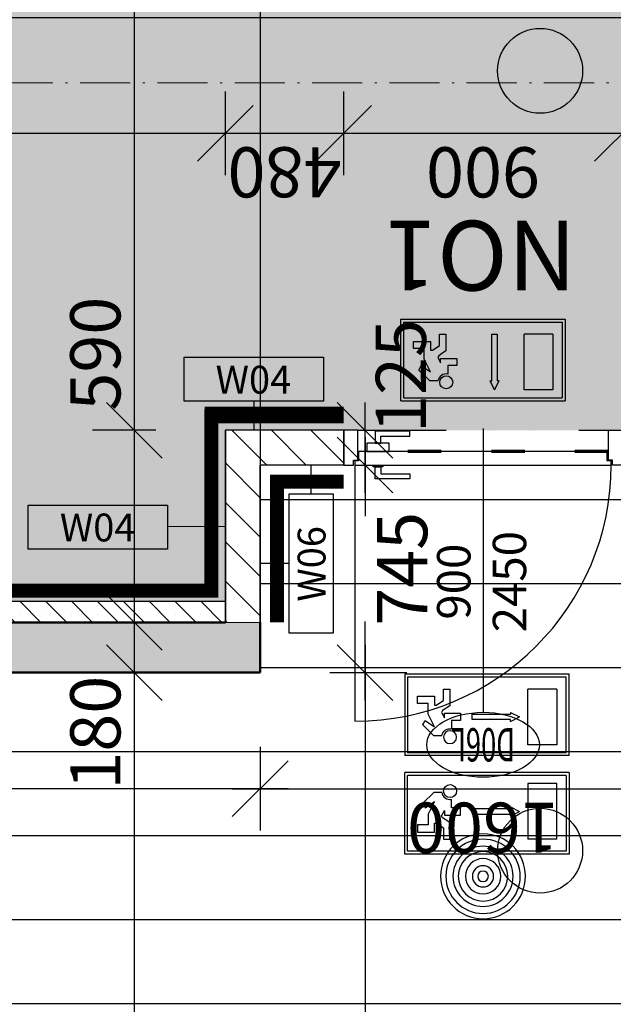
# Model space of a CAD drawing. Units: millimetres. Extents: x -230148 to 21845, y -359783 to -149329.
# Drawn here: x -101155 to -99025, y -236206 to -232671 of the extents above; entities that cross this region are included whole.
import ezdxf
from ezdxf.enums import TextEntityAlignment as Align

# ---------------------------------------------------------------- set-up
doc = ezdxf.new("R2010")
doc.units = ezdxf.units.MM
doc.header["$LTSCALE"] = 5
doc.header["$PDMODE"] = 34
for name, pattern in [('ACAD_ISO03W100', [30, 12, -18]), ('ACAD_ISO10W100', [18.5, 12, -3, 0.5, -3]), ('DIVIDE', [31.75, 12.7, -6.35, 0, -6.35, 0, -6.35])]:
    doc.linetypes.add(name, pattern=pattern)
doc.layers.get('DEFPOINTS').update_dxf_attribs({"lineweight": 5})
for name, color, linetype, lineweight in [('IBA-osy', 254, 'ACAD_ISO10W100', 9), ('IBA_OBKLAD_STENY', 140, 'Continuous', 0), ('IBA_STENY-NENOSNE', 6, 'Continuous', 50), ('IBA_STENY-PRECHOD', 1, 'Continuous', 18)]:
    doc.layers.add(name, color=color, linetype=linetype, lineweight=lineweight)
doc.layers.add('IBA_DVERE_NOVE', color=7, linetype='Continuous', true_color=0xf00000)
for name, color, linetype, lineweight, true_color in [('IBA_HATCH', 7, 'Continuous', 5, 0x4f4f4f), ('IBA_hatch_steny_nove', 7, 'Continuous', 20, 0xe00000), ('IBA_hatch_steny_protipoz_zelene', 7, 'Continuous', 20, 0x139b5c), ('IBA_HATH_steny_nenosne', 7, 'Continuous', 5, 0x878787), ('IBA_PODLAHA_prechod', 7, 'ACAD_ISO03W100', 70, 0xe60000), ('IBA_SOKL_120mm', 100, 'Continuous', 0, 0x00ff3f), ('IBA_STENY-NOVE', 1, 'Continuous', 30, 0xff0000)]:
    doc.layers.add(name, color=color, linetype=linetype, lineweight=lineweight, true_color=true_color)
for name, color, linetype in [('IBA_KOTY DVERE', 1, 'Continuous'), ('IBA_KOTY_100', 1, 'Continuous'), ('IBA_LIGHTS NEW', 142, 'Continuous'), ('IBA_LIGHTS_NEW_panacci', 94, 'Continuous'), ('IBA_OZN_DVERI_50', 1, 'Continuous'), ('IBA_PLOCHY', 6, 'Continuous'), ('IBA_PODHLED_FABION', 60, 'Continuous'), ('IBA_PODHLED_NOVY', 253, 'Continuous'), ('IBA_PODHLED_NOVY_SRAFA', 252, 'Continuous'), ('IBA_POVRCHY_POPIS', 1, 'Continuous'), ('IBA_SPRINKLER_STOJ', 92, 'Continuous'), ('IBA_SPRINKLERY', 252, 'Continuous'), ('IBA_STROPY-NAD', 9, 'DIVIDE')]:
    doc.layers.add(name, color=color, linetype=linetype)
doc.styles.add('ARIAL', font='arial.ttf')
doc.styles.add('IBA1', font='arial.ttf')
doc.styles.add('ROMANS0_50-6', font='romans.shx', dxfattribs={"width": 0.6})
doc.dimstyles.new('KÓTY_100', dxfattribs={"dimscale": 100, "dimtxt": 1.8, "dimasz": 2, "dimexe": 1.5, "dimexo": 2.5, "dimgap": 0.5, "dimtad": 1, "dimdec": 0, "dimrnd": 5, "dimzin": 0, "dimdsep": 46, "dimtxsty": 'ROMANS0_50-6', "dimblk": 'OBLIQUE', "dimcen": 5, "dimdle": 1, "dimclrd": 256, "dimclre": 256, "dimclrt": 2, "dimadec": 0, "dimazin": 0, "dimtfac": 1, "dimtdec": 0, "dimtix": 1, "dimtmove": 2, "dimatfit": 3, "dimldrblk": 'OBLIQUE', "dimfxl": 1.5, "dimfxlon": 1, "dimtolj": 1, "dimtzin": 0, "dimarcsym": 0})
doc.dimstyles.new('KÓTY_20', dxfattribs={"dimscale": 25, "dimtxt": 1.6, "dimasz": 1.5, "dimexe": 1.5, "dimexo": 1.5, "dimgap": 0.5, "dimtad": 1, "dimdec": 0, "dimrnd": 1, "dimzin": 0, "dimdsep": 46, "dimtxsty": 'ROMANS0_50-6', "dimblk": 'OBLIQUE', "dimcen": 5, "dimclrd": 256, "dimclre": 256, "dimclrt": 2, "dimadec": 0, "dimazin": 0, "dimtfac": 1, "dimtdec": 0, "dimtix": 1, "dimtmove": 2, "dimatfit": 3, "dimldrblk": 'OBLIQUE', "dimfxl": 1.5, "dimfxlon": 1, "dimtolj": 1, "dimtzin": 0, "dimarcsym": 0})

# ---------------------------------------------------------------- blocks, each defined once
blk = doc.blocks.new('HEAD2')
blk.add_circle((0, 0), 6)
blk = doc.blocks.new('OZN FASAD')
blk.add_ellipse((-0.2, 194.6), major_axis=(337.4, 0.3), ratio=0.576686, start_param=3.141593, end_param=9.424778)
at = {"color": 2, "ltscale": 500, "style": 'ROMANS0_50-6', "width": 0.6}
blk.add_attdef('OZN', text='', height=200, dxfattribs=at).set_placement((-0.2, 194.6), align=Align.MIDDLE_CENTER)
blk = doc.blocks.new('_OBLIQUE')
at = {"color": 0, "linetype": 'ByBlock'}
blk.add_line((-0.5, -0.5), (0.5, 0.5), dxfattribs=at)
blk = doc.blocks.new('*D188')
at = {"layer": 'DEFPOINTS', "color": 0, "transparency": 16777216}
for p in [(-100292.1, -235014.6), (-98692.1, -235104.6), (-98692.1, -235431.8)]:
    blk.add_point(p, dxfattribs=at)
at = {"layer": 'IBA_KOTY_100', "lineweight": -2, "transparency": 16777216}
for p, q in [((-100292.1, -235281.8), (-100292.1, -235581.8)), ((-98692.1, -235354.6), (-98692.1, -235581.8)), ((-100392.1, -235431.8), (-98592.1, -235431.8))]:
    blk.add_line(p, q, dxfattribs=at)
at = {"layer": 'IBA_KOTY_100', "lineweight": -2, "transparency": 16777216, "xscale": 200, "yscale": 200, "zscale": 200, "rotation": 180}
blk.add_blockref('_OBLIQUE', (-100292.1, -235431.8), dxfattribs=at)
at = {"layer": 'IBA_KOTY_100', "lineweight": -2, "transparency": 16777216, "xscale": 200, "yscale": 200, "zscale": 200}
blk.add_blockref('_OBLIQUE', (-98692.1, -235431.8), dxfattribs=at)
at = {"layer": 'IBA_KOTY_100', "color": 2, "transparency": 16777216, "insert": (-99492.1, -235571.8), "char_height": 180, "attachment_point": 5, "rotation": 180, "style": 'ROMANS0_50-6'}
blk.add_mtext('\\A1;1600', dxfattribs=at)
blk = doc.blocks.new('*D189')
at = {"layer": 'DEFPOINTS', "color": 0, "transparency": 16777216}
for p in [(-103387.1, -235104.6), (-100292.1, -235104.6), (-103387.1, -235431.8)]:
    blk.add_point(p, dxfattribs=at)
at = {"layer": 'IBA_KOTY_100', "lineweight": -2, "transparency": 16777216}
for p, q in [((-103387.1, -235354.6), (-103387.1, -235581.8)), ((-100292.1, -235354.6), (-100292.1, -235581.8)), ((-100192.1, -235431.8), (-103487.1, -235431.8))]:
    blk.add_line(p, q, dxfattribs=at)
at = {"layer": 'IBA_KOTY_100', "lineweight": -2, "transparency": 16777216, "xscale": 200, "yscale": 200, "zscale": 200, "rotation": 180}
blk.add_blockref('_OBLIQUE', (-103387.1, -235431.8), dxfattribs=at)
at = {"layer": 'IBA_KOTY_100', "lineweight": -2, "transparency": 16777216, "xscale": 200, "yscale": 200, "zscale": 200}
blk.add_blockref('_OBLIQUE', (-100292.1, -235431.8), dxfattribs=at)
at = {"layer": 'IBA_KOTY_100', "color": 2, "transparency": 16777216, "insert": (-101839.6, -235571.8), "char_height": 180, "attachment_point": 5, "rotation": 180, "style": 'ROMANS0_50-6'}
blk.add_mtext('\\A1;3095', dxfattribs=at)
blk = doc.blocks.new('*D193')
at = {"layer": 'DEFPOINTS', "color": 0, "transparency": 16777216}
for p in [(-100007.9, -234269.6), (-99915.4, -234269.6), (-100292.1, -235014.6)]:
    blk.add_point(p, dxfattribs=at)
at = {"layer": 'IBA_KOTY_100', "lineweight": -2, "transparency": 16777216}
for p, q in [((-99915.4, -234169.6), (-99915.4, -234453.2)), ((-99915.4, -234269.6), (-99765.4, -234269.6)), ((-99915.4, -235114.6), (-99915.4, -234831)), ((-100042.1, -235014.6), (-99765.4, -235014.6))]:
    blk.add_line(p, q, dxfattribs=at)
at = {"layer": 'IBA_KOTY_100', "lineweight": -2, "transparency": 16777216, "xscale": 200, "yscale": 200, "zscale": 200}
for p, rotation in [((-99915.4, -234269.6), 90), ((-99915.4, -235014.6), 270)]:
    blk.add_blockref('_OBLIQUE', p, dxfattribs=dict(at, rotation=rotation))
at = {"layer": 'IBA_KOTY_100', "color": 2, "transparency": 16777216, "insert": (-99782.3, -234642.1), "char_height": 180, "attachment_point": 5, "rotation": 90, "style": 'ROMANS0_50-6'}
blk.add_mtext('\\A1;745', dxfattribs=at)
blk = doc.blocks.new('*D194')
at = {"layer": 'DEFPOINTS', "color": 0, "transparency": 16777216}
for p in [(-99992.1, -234144.6), (-99915.4, -234144.6), (-100007.9, -234269.6)]:
    blk.add_point(p, dxfattribs=at)
at = {"layer": 'IBA_KOTY_100', "lineweight": -2, "transparency": 16777216}
for p, q in [((-99915.4, -234369.6), (-99915.4, -234044.6)), ((-99915.4, -234144.6), (-99765.4, -234144.6)), ((-99915.4, -234269.6), (-99765.4, -234269.6))]:
    blk.add_line(p, q, dxfattribs=at)
at = {"layer": 'IBA_KOTY_100', "lineweight": -2, "transparency": 16777216, "xscale": 200, "yscale": 200, "zscale": 200}
for p, rotation in [((-99915.4, -234144.6), 90), ((-99915.4, -234269.6), 270)]:
    blk.add_blockref('_OBLIQUE', p, dxfattribs=dict(at, rotation=rotation))
at = {"layer": 'IBA_KOTY_100', "color": 2, "transparency": 16777216, "insert": (-99787, -233950.1), "char_height": 180, "attachment_point": 5, "rotation": 90, "style": 'ROMANS0_50-6'}
blk.add_mtext('\\A1;125', dxfattribs=at)
blk = doc.blocks.new('*D199')
at = {"layer": 'DEFPOINTS', "color": 0, "transparency": 16777216}
for p in [(-98992.1, -233078.8), (-98992.1, -234144.6), (-98567.1, -234144.6)]:
    blk.add_point(p, dxfattribs=at)
at = {"layer": 'IBA_KOTY_100', "lineweight": -2, "transparency": 16777216}
for p, q in [((-98992.1, -233228.8), (-98992.1, -232928.8)), ((-98567.1, -233228.8), (-98567.1, -232928.8)), ((-98467.1, -233078.8), (-99092.1, -233078.8))]:
    blk.add_line(p, q, dxfattribs=at)
at = {"layer": 'IBA_KOTY_100', "lineweight": -2, "transparency": 16777216, "xscale": 200, "yscale": 200, "zscale": 200, "rotation": 180}
blk.add_blockref('_OBLIQUE', (-98992.1, -233078.8), dxfattribs=at)
at = {"layer": 'IBA_KOTY_100', "lineweight": -2, "transparency": 16777216, "xscale": 200, "yscale": 200, "zscale": 200}
blk.add_blockref('_OBLIQUE', (-98567.1, -233078.8), dxfattribs=at)
at = {"layer": 'IBA_KOTY_100', "color": 2, "transparency": 16777216, "insert": (-98779.6, -233218.8), "char_height": 180, "attachment_point": 5, "rotation": 180, "style": 'ROMANS0_50-6'}
blk.add_mtext('\\A1;425', dxfattribs=at)
blk = doc.blocks.new('*D200')
at = {"layer": 'DEFPOINTS', "color": 0}
for p in [(-99992.1, -233078.8), (-99992.1, -234144.6), (-98992.1, -234144.6)]:
    blk.add_point(p, dxfattribs=at)
at = {"layer": 'IBA_KOTY_100', "lineweight": -2}
for p, q in [((-99992.1, -233228.8), (-99992.1, -232928.8)), ((-98992.1, -233228.8), (-98992.1, -232928.8)), ((-98892.1, -233078.8), (-100092.1, -233078.8))]:
    blk.add_line(p, q, dxfattribs=at)
at = {"layer": 'IBA_KOTY_100', "lineweight": -2, "xscale": 200, "yscale": 200, "zscale": 200, "rotation": 180}
blk.add_blockref('_OBLIQUE', (-99992.1, -233078.8), dxfattribs=at)
at = {"layer": 'IBA_KOTY_100', "lineweight": -2, "xscale": 200, "yscale": 200, "zscale": 200}
blk.add_blockref('_OBLIQUE', (-98992.1, -233078.8), dxfattribs=at)
at = {"layer": 'IBA_KOTY_100', "color": 2, "insert": (-99492.1, -233218.8), "char_height": 180, "attachment_point": 5, "rotation": 180, "style": 'ROMANS0_50-6'}
blk.add_mtext('\\A1;900', dxfattribs=at)
blk = doc.blocks.new('*D201')
at = {"layer": 'DEFPOINTS', "color": 0}
for p in [(-100417.1, -233078.8), (-100417.1, -234144.6), (-99992.1, -234144.6)]:
    blk.add_point(p, dxfattribs=at)
at = {"layer": 'IBA_KOTY_100', "lineweight": -2}
for p, q in [((-100417.1, -233228.8), (-100417.1, -232928.8)), ((-99992.1, -233228.8), (-99992.1, -232928.8)), ((-99892.1, -233078.8), (-100517.1, -233078.8))]:
    blk.add_line(p, q, dxfattribs=at)
at = {"layer": 'IBA_KOTY_100', "lineweight": -2, "xscale": 200, "yscale": 200, "zscale": 200, "rotation": 180}
blk.add_blockref('_OBLIQUE', (-100417.1, -233078.8), dxfattribs=at)
at = {"layer": 'IBA_KOTY_100', "lineweight": -2, "xscale": 200, "yscale": 200, "zscale": 200}
blk.add_blockref('_OBLIQUE', (-99992.1, -233078.8), dxfattribs=at)
at = {"layer": 'IBA_KOTY_100', "color": 2, "insert": (-100204.6, -233218.8), "char_height": 180, "attachment_point": 5, "rotation": 180, "style": 'ROMANS0_50-6'}
blk.add_mtext('\\A1;480', dxfattribs=at)
blk = doc.blocks.new('*D202')
at = {"layer": 'DEFPOINTS', "color": 0}
for p in [(-103387.1, -233078.8), (-100417.1, -234144.6), (-103387.1, -234834.6)]:
    blk.add_point(p, dxfattribs=at)
at = {"layer": 'IBA_KOTY_100', "lineweight": -2}
for p, q in [((-103387.1, -233228.8), (-103387.1, -232928.8)), ((-100417.1, -233228.8), (-100417.1, -232928.8)), ((-100317.1, -233078.8), (-103487.1, -233078.8))]:
    blk.add_line(p, q, dxfattribs=at)
at = {"layer": 'IBA_KOTY_100', "lineweight": -2, "xscale": 200, "yscale": 200, "zscale": 200, "rotation": 180}
blk.add_blockref('_OBLIQUE', (-103387.1, -233078.8), dxfattribs=at)
at = {"layer": 'IBA_KOTY_100', "lineweight": -2, "xscale": 200, "yscale": 200, "zscale": 200}
blk.add_blockref('_OBLIQUE', (-100417.1, -233078.8), dxfattribs=at)
at = {"layer": 'IBA_KOTY_100', "color": 2, "insert": (-101902.1, -233218.8), "char_height": 180, "attachment_point": 5, "rotation": 180, "style": 'ROMANS0_50-6'}
blk.add_mtext('\\A1;3015', dxfattribs=at)
blk = doc.blocks.new('*D329')
at = {"layer": 'DEFPOINTS', "color": 0, "transparency": 16777216}
for p in [(-100743.7, -235014.6), (-100526.1, -235014.6), (-100472.1, -238475.3)]:
    blk.add_point(p, dxfattribs=at)
at = {"layer": 'IBA_KOTY_100', "lineweight": -2, "transparency": 16777216}
for p, q in [((-100743.7, -238575.3), (-100743.7, -234914.6)), ((-100743.7, -235014.6), (-100893.7, -235014.6)), ((-100722.1, -238475.3), (-100893.7, -238475.3))]:
    blk.add_line(p, q, dxfattribs=at)
at = {"layer": 'IBA_KOTY_100', "lineweight": -2, "transparency": 16777216, "xscale": 200, "yscale": 200, "zscale": 200}
for p, rotation in [((-100743.7, -235014.6), 90), ((-100743.7, -238475.3), 270)]:
    blk.add_blockref('_OBLIQUE', p, dxfattribs=dict(at, rotation=rotation))
at = {"layer": 'IBA_KOTY_100', "color": 2, "transparency": 16777216, "insert": (-100883.7, -236744.9), "char_height": 180, "attachment_point": 5, "rotation": 90, "style": 'ROMANS0_50-6'}
blk.add_mtext('\\A1;3460', dxfattribs=at)
blk = doc.blocks.new('*D330')
at = {"layer": 'DEFPOINTS', "color": 0, "transparency": 16777216}
for p in [(-100743.7, -234834.6), (-100437, -234834.6), (-100437, -235014.6)]:
    blk.add_point(p, dxfattribs=at)
at = {"layer": 'IBA_KOTY_100', "lineweight": -2, "transparency": 16777216}
for p, q in [((-100743.7, -235114.6), (-100743.7, -234734.6)), ((-100687, -234834.6), (-100893.7, -234834.6)), ((-100687, -235014.6), (-100893.7, -235014.6))]:
    blk.add_line(p, q, dxfattribs=at)
at = {"layer": 'IBA_KOTY_100', "lineweight": -2, "transparency": 16777216, "xscale": 200, "yscale": 200, "zscale": 200}
for p, rotation in [((-100743.7, -234834.6), 90), ((-100743.7, -235014.6), 270)]:
    blk.add_blockref('_OBLIQUE', p, dxfattribs=dict(at, rotation=rotation))
at = {"layer": 'IBA_KOTY_100', "color": 2, "transparency": 16777216, "insert": (-100883.7, -235230.7), "char_height": 180, "attachment_point": 5, "rotation": 90, "style": 'ROMANS0_50-6'}
blk.add_mtext('\\A1;180', dxfattribs=at)
blk = doc.blocks.new('*D331')
at = {"layer": 'DEFPOINTS', "color": 0}
for p in [(-100743.7, -234144.6), (-100417.1, -234144.6), (-100417.1, -234834.6)]:
    blk.add_point(p, dxfattribs=at)
at = {"layer": 'IBA_KOTY_100', "lineweight": -2}
for p, q in [((-100743.7, -234934.6), (-100743.7, -234044.6)), ((-100667.1, -234144.6), (-100893.7, -234144.6)), ((-100667.1, -234834.6), (-100893.7, -234834.6))]:
    blk.add_line(p, q, dxfattribs=at)
at = {"layer": 'IBA_KOTY_100', "lineweight": -2, "xscale": 200, "yscale": 200, "zscale": 200}
for p, rotation in [((-100743.7, -234144.6), 90), ((-100743.7, -234834.6), 270)]:
    blk.add_blockref('_OBLIQUE', p, dxfattribs=dict(at, rotation=rotation))
at = {"layer": 'IBA_KOTY_100', "color": 2, "insert": (-100883.7, -233869.8), "char_height": 180, "attachment_point": 5, "rotation": 90, "style": 'ROMANS0_50-6'}
blk.add_mtext('\\A1;590', dxfattribs=at)
blk = doc.blocks.new('*D332')
at = {"layer": 'DEFPOINTS', "color": 0}
for p in [(-100743.7, -223599.6), (-100065.4, -223599.6), (-100417.1, -234144.6)]:
    blk.add_point(p, dxfattribs=at)
at = {"layer": 'IBA_KOTY_100', "lineweight": -2}
for p, q in [((-100743.7, -234244.6), (-100743.7, -223499.6)), ((-100593.7, -223599.6), (-100893.7, -223599.6)), ((-100667.1, -234144.6), (-100893.7, -234144.6))]:
    blk.add_line(p, q, dxfattribs=at)
at = {"layer": 'IBA_KOTY_100', "lineweight": -2, "xscale": 200, "yscale": 200, "zscale": 200}
for p, rotation in [((-100743.7, -223599.6), 90), ((-100743.7, -234144.6), 270)]:
    blk.add_blockref('_OBLIQUE', p, dxfattribs=dict(at, rotation=rotation))
at = {"layer": 'IBA_KOTY_100', "color": 2, "insert": (-100883.7, -228872.1), "char_height": 180, "attachment_point": 5, "rotation": 90, "style": 'ROMANS0_50-6'}
blk.add_mtext('\\A1;10475', dxfattribs=at)
blk = doc.blocks.new('*D348')
at = {"layer": 'DEFPOINTS', "color": 0, "transparency": 16777216}
for p in [(-100292.1, -235014.6), (-100292.1, -242434.6), (-99915.4, -242434.6)]:
    blk.add_point(p, dxfattribs=at)
at = {"layer": 'IBA_KOTY_100', "lineweight": -2, "transparency": 16777216}
for p, q in [((-99915.4, -234914.6), (-99915.4, -242534.6)), ((-100042.1, -235014.6), (-99765.4, -235014.6)), ((-100042.1, -242434.6), (-99765.4, -242434.6))]:
    blk.add_line(p, q, dxfattribs=at)
at = {"layer": 'IBA_KOTY_100', "lineweight": -2, "transparency": 16777216, "xscale": 200, "yscale": 200, "zscale": 200}
for p, rotation in [((-99915.4, -235014.6), 90), ((-99915.4, -242434.6), 270)]:
    blk.add_blockref('_OBLIQUE', p, dxfattribs=dict(at, rotation=rotation))
at = {"layer": 'IBA_KOTY_100', "color": 2, "transparency": 16777216, "insert": (-100055.4, -238724.6), "char_height": 180, "attachment_point": 5, "rotation": 90, "style": 'ROMANS0_50-6'}
blk.add_mtext('\\A1;7420', dxfattribs=at)
blk = doc.blocks.new('HEAD7')
at = {"layer": 'IBA_SPRINKLERY'}
for radius in [6, 5.25, 4.25, 3.5, 2.5, 1.5, 0.75]:
    blk.add_circle((0, 0), radius, dxfattribs=at)
blk = doc.blocks.new('EXIT_2')
at = {"color": 0, "lineweight": -2}
for p, q in [((295, 292.4), (-295, 292.4)), ((-295, 0), (-295, 292.4)), ((295, 292.4), (295, 0)), ((284.5, 281.9), (-284.5, 281.9)), ((-284.5, 10.5), (-284.5, 281.9)), ((147.3, 253.3), (147.3, 53.3)), ((250.6, 253.3), (147.3, 253.3)), ((250.6, 53.3), (250.6, 253.3)), ((284.5, 281.9), (284.5, 10.5)), ((-190.7, 221.1), (-230.2, 182.3)), ((-162, 221.1), (-190.7, 221.1)), ((-230.2, 182.3), (-226.9, 175.9)), ((-230.2, 182.3), (-222.1, 166.2)), ((-222.1, 166.2), (-188.2, 188.8)), ((-188.2, 188.8), (-210.8, 143.6)), ((-126.9, 166.4), (-126.9, 196.5)), ((-210.8, 143.6), (-210.8, 117.8)), ((-162.4, 137.2), (-152.7, 156.5)), ((-152.7, 156.5), (-152.7, 140.2)), ((-94.7, 166.4), (-126.9, 166.4)), ((-94.7, 140.2), (-94.7, 166.4)), ((-53, 163), (-53, 143.6)), ((84.7, 163), (-53, 163)), ((-53, 143.6), (84.7, 143.6)), ((84.7, 169.4), (117, 153.3)), ((84.7, 169.4), (117, 153.3)), ((84.7, 169.4), (84.7, 163)), ((84.7, 137.2), (117, 153.3)), ((84.7, 137.2), (117, 153.3)), ((84.7, 137.2), (84.7, 143.6)), ((-211.2, 140.1), (-211.2, 140.1)), ((-210.8, 117.8), (-210.8, 104.9)), ((-188.2, 98.5), (-188.2, 111.4)), ((-188.2, 111.4), (-181.8, 111.4)), ((-181.8, 111.4), (-172.1, 104.9)), ((-159.2, 130.7), (-162.4, 137.2)), ((-149.5, 124.3), (-159.2, 130.7)), ((-152.7, 140.2), (-94.7, 140.2)), ((-133.4, 113.5), (-149.5, 124.3)), ((-133.4, 92), (-133.4, 113.5)), ((-249.5, 104.9), (-249.5, 79.1)), ((-210.8, 104.9), (-249.5, 104.9)), ((-249.5, 79.1), (-188.2, 79.1)), ((-188.2, 79.1), (-188.2, 98.5)), ((-172.1, 104.9), (-156, 94.2)), ((-156, 94.2), (-156, 53.3)), ((-156, 85.5), (-156, 72.6)), ((-133.4, 79.1), (-133.4, 92)), ((-133.4, 53.3), (-133.4, 79.1)), ((-156, 53.3), (-133.4, 53.3)), ((250.6, 53.3), (147.3, 53.3)), ((295, 0), (-295, 0)), ((284.5, 10.5), (-284.5, 10.5))]:
    blk.add_line(p, q, dxfattribs=at)
blk.add_circle((-132.3, 226.1), 23.3, dxfattribs=at)
blk.add_arc((-132.3, 226.1), 30.1, 189.7204, 280.2551, dxfattribs=at)
blk = doc.blocks.new('A$C32dc6ea6')
at = {"layer": 'IBA_LIGHTS_NEW_panacci', "lineweight": -2}
h = blk.add_hatch(color=256, dxfattribs=at)
h.dxf.hatch_style = 1
h.paths.add_polyline_path([(247.2, 226.3), (-342.8, 226.3), (-342.8, -66.1), (247.2, -66.1)])
h.paths.add_polyline_path([(236.7, 215.8), (-332.2, 215.8), (-332.2, -55.6), (236.7, -55.6)], flags=16)
for p, q in [((247.2, 226.3), (-342.8, 226.3)), ((-342.8, -66.1), (-342.8, 226.3)), ((236.7, 215.8), (-332.2, 215.8)), ((-332.2, -55.6), (-332.2, 215.8)), ((236.7, 215.8), (236.7, -55.6)), ((247.2, 226.3), (247.2, -66.1)), ((-298.3, 187.2), (-195.1, 187.2)), ((-298.3, -12.8), (-298.3, 187.2)), ((-195.1, 187.2), (-195.1, -12.8)), ((-104.8, 154.9), (-88.6, 187.2)), ((-104.8, 154.9), (-88.6, 187.2)), ((-72.5, 154.9), (-88.6, 187.2)), ((-72.5, 154.9), (-88.6, 187.2)), ((-104.8, 154.9), (-98.3, 154.9)), ((-98.3, -12.8), (-98.3, 154.9)), ((-72.5, 154.9), (-78.9, 154.9)), ((-78.9, 154.9), (-78.9, -12.8)), ((114.2, 154.9), (142.9, 154.9)), ((142.9, 154.9), (182.4, 116.2)), ((79.2, 100.3), (79.2, 130.4)), ((174.3, 100.1), (140.5, 122.7)), ((140.5, 122.7), (163, 77.5)), ((182.4, 116.2), (174.3, 100.1)), ((182.4, 116.2), (179.2, 109.8)), ((46.9, 100.3), (79.2, 100.3)), ((46.9, 74), (46.9, 100.3)), ((105, 74), (46.9, 74)), ((114.6, 71), (105, 90.4)), ((105, 90.4), (105, 74)), ((111.4, 64.6), (114.6, 71)), ((163, 77.5), (163, 51.7)), ((163.4, 74), (163.4, 74)), ((85.6, 47.4), (101.7, 58.1)), ((85.6, 25.9), (85.6, 47.4)), ((101.7, 58.1), (111.4, 64.6)), ((124.3, 38.8), (108.2, 28)), ((134, 45.2), (124.3, 38.8)), ((140.5, 45.2), (134, 45.2)), ((140.5, 32.3), (140.5, 45.2)), ((163, 51.7), (163, 38.8)), ((163, 38.8), (201.8, 38.8)), ((201.8, 38.8), (201.8, 13)), ((85.6, 13), (85.6, 25.9)), ((85.6, -12.8), (85.6, 13)), ((108.2, 28), (108.2, -12.8)), ((108.2, 19.4), (108.2, 6.5)), ((140.5, 13), (140.5, 32.3)), ((201.8, 13), (140.5, 13)), ((-298.3, -12.8), (-195.1, -12.8)), ((-78.9, -12.8), (-98.3, -12.8)), ((108.2, -12.8), (85.6, -12.8)), ((247.2, -66.1), (-342.8, -66.1)), ((236.7, -55.6), (-332.2, -55.6))]:
    blk.add_line(p, q, dxfattribs=at)
blk.add_circle((84.5, 160), 23.3, dxfattribs=at)
blk.add_arc((84.5, 160), 30.1, 259.7449, 350.2796, dxfattribs=at)
blk = doc.blocks.new('POVRCH_50')
blk.add_lwpolyline([(246.3, 74.4), (246.3, -83.9), (-253.7, -83.9), (-253.7, 74.4)], close=True)
at = {"color": 2, "ltscale": 500, "style": 'IBA1'}
blk.add_attdef('WX', text='', height=100, dxfattribs=at).set_placement((-4.8, -6.3), align=Align.MIDDLE_CENTER)
blk = doc.blocks.new('*D757')
at = {"layer": 'DEFPOINTS', "color": 0, "transparency": 16777216}
for p in [(-98543.1, -232662.6), (-101543.1, -232897.1), (-98543.1, -232897.1)]:
    blk.add_point(p, dxfattribs=at)
at = {"layer": 'IBA_LIGHTS NEW', "linetype": 'ByBlock', "lineweight": -2, "transparency": 16777216}
for p, q in [((-101543.1, -232700.1), (-101543.1, -232625.1)), ((-98543.1, -232700.1), (-98543.1, -232625.1)), ((-101543.1, -232662.6), (-98543.1, -232662.6))]:
    blk.add_line(p, q, dxfattribs=at)
at = {"layer": 'IBA_LIGHTS NEW', "lineweight": -2, "transparency": 16777216, "xscale": 125, "yscale": 125, "zscale": 125, "rotation": 180}
blk.add_blockref('_OBLIQUE', (-101543.1, -232662.6), dxfattribs=at)
at = {"layer": 'IBA_LIGHTS NEW', "lineweight": -2, "transparency": 16777216, "xscale": 125, "yscale": 125, "zscale": 125}
blk.add_blockref('_OBLIQUE', (-98543.1, -232662.6), dxfattribs=at)
at = {"layer": 'IBA_LIGHTS NEW', "color": 2, "transparency": 16777216, "insert": (-100043.1, -232550.1), "char_height": 175, "attachment_point": 5, "style": 'ROMANS0_50-6'}
blk.add_mtext('\\A1;3000', dxfattribs=at)

msp = doc.modelspace()

# ---------------------------------------------------------------- hatches: boundary and pattern name
at = {"layer": 'IBA_HATCH'}
h = msp.add_hatch(color=256, dxfattribs=at)
h.dxf.hatch_style = 1
h.paths.add_polyline_path([(-98642.126, -254324.599), (-98642.126, -253934.599), (-97842.126, -253934.599), (-97842.126, -254324.599)], flags=16)
h.paths.add_polyline_path([(-98642.126, -253914.599), (-98642.126, -253524.599), (-97842.126, -253524.599), (-97842.126, -253914.599)], flags=17)
h.paths.add_polyline_path([(-98642.126, -253934.599), (-97842.126, -253934.599), (-97842.126, -254324.599), (-98642.126, -254324.599)], flags=17)
h.paths.add_polyline_path([(-98642.126, -253914.599), (-97842.126, -253914.599), (-97842.126, -253524.599), (-98642.126, -253524.599)], flags=16)
h.paths.add_polyline_path([(-97792.126, -269574.599), (-98692.123, -269574.599), (-98692.126, -268674.599), (-97792.123, -268674.599)])
h.paths.add_polyline_path([(-97792.124, -261974.599), (-98692.126, -261974.599), (-98692.126, -261074.599), (-97792.124, -261074.599)])
h.paths.add_polyline_path([(-90192.126, -269574.599), (-91092.126, -269574.599), (-91092.126, -268674.599), (-90192.126, -268674.599)])
h.paths.add_polyline_path([(-90192.126, -261974.599), (-91092.126, -261974.599), (-91092.124, -261074.599), (-90192.126, -261074.599)])
h.paths.add_polyline_path([(-91092.125, -253914.599), (-90192.125, -253914.599), (-90192.125, -253474.599), (-91092.125, -253474.599)])
h.paths.add_polyline_path([(-91092.125, -253934.599), (-90192.125, -253934.599), (-90192.125, -254374.599), (-91092.125, -254374.599)])
h.paths.add_polyline_path([(-82592.126, -261974.599), (-83492.126, -261974.599), (-83492.126, -261074.599), (-82592.126, -261074.599)])
h.paths.add_polyline_path([(-82592.126, -269574.599), (-83492.126, -269574.599), (-83492.126, -268674.599), (-82592.126, -268674.599)])
h.paths.add_polyline_path([(-82592.126, -277174.599), (-83492.126, -277174.599), (-83492.126, -276274.599), (-82592.126, -276274.599)])
h.paths.add_polyline_path([(-83492.126, -253934.599), (-82592.126, -253934.599), (-82592.126, -254374.599), (-83492.126, -254374.599)])
h.paths.add_polyline_path([(-83492.126, -253914.599), (-82592.126, -253914.599), (-82592.126, -253474.599), (-83492.126, -253474.599)])
h.paths.add_polyline_path([(-101542.126, -269374.599), (-102542.126, -269374.599), (-102542.126, -268874.599), (-101542.126, -268874.599)])
h.paths.add_polyline_path([(-101542.126, -261774.599), (-102542.126, -261774.599), (-102542.126, -261274.599), (-101542.126, -261274.599)])
h.paths.add_polyline_path([(-101542.126, -246574.599), (-102542.126, -246574.599), (-102542.126, -246074.599), (-101542.126, -246074.599)])
h.paths.add_polyline_path([(-97792.126, -246774.599), (-98692.126, -246774.599), (-98692.126, -245874.599), (-97792.126, -245874.599)])
h.paths.add_polyline_path([(-90192.126, -246774.599), (-91092.126, -246774.599), (-91092.126, -245874.599), (-90192.126, -245874.599)])
h.paths.add_polyline_path([(-82592.126, -246774.599), (-83492.126, -246774.599), (-83492.126, -245874.599), (-82592.126, -245874.599)])
h.paths.add_polyline_path([(-82592.126, -239174.599), (-83492.126, -239174.599), (-83492.126, -238274.599), (-82592.126, -238274.599)])
h.paths.add_polyline_path([(-97792.126, -277174.599), (-98692.126, -277174.599), (-98692.126, -276274.599), (-97792.126, -276274.599)])
h.paths.add_polyline_path([(-101542.126, -276974.599), (-102542.126, -276974.599), (-102542.126, -276474.599), (-101542.126, -276474.599)])
h.paths.add_polyline_path([(-90192.126, -277174.599), (-91092.126, -277174.599), (-91092.126, -276274.599), (-90192.126, -276274.599)])
edge = h.paths.add_edge_path()
edge.add_line((-97842.126, -253934.599), (-97842.126, -254324.599))
edge.add_line((-97842.126, -254324.599), (-98642.126, -254324.599))
edge.add_line((-98642.126, -254324.599), (-98642.126, -253934.599))
edge.add_line((-98642.126, -253914.599), (-98642.126, -253524.599))
edge.add_line((-98642.126, -253524.599), (-97842.126, -253524.599))
edge.add_line((-97842.126, -253524.599), (-97842.126, -253914.599))
h.paths.add_polyline_path([(-74992.126, -276274.599), (-74992.126, -277174.599), (-75892.126, -277174.599), (-75892.126, -276274.599)])
h.paths.add_polyline_path([(-101542.126, -231374.599), (-102542.126, -231374.599), (-102542.126, -230874.599), (-101542.126, -230874.599)])
h.paths.add_polyline_path([(-97792.126, -231574.599), (-98692.126, -231574.599), (-98692.126, -230674.599), (-97792.126, -230674.599)])
h.paths.add_polyline_path([(-97792.126, -239174.599), (-98692.126, -239174.599), (-98692.126, -238274.599), (-97792.126, -238274.599)])
h.paths.add_polyline_path([(-101542.126, -238974.599), (-102542.126, -238974.599), (-102542.126, -238474.599), (-101542.126, -238474.599)])
h.paths.add_polyline_path([(-90192.126, -239174.599), (-91092.126, -239174.599), (-91092.126, -238274.599), (-90192.126, -238274.599)])
h.paths.add_polyline_path([(-90142.126, -224024.599), (-91142.126, -224024.599), (-91142.126, -223024.599), (-90142.126, -223024.599)])
h.paths.add_polyline_path([(-90442.126, -220299.599), (-90842.126, -220299.599), (-90842.126, -218379.599), (-90442.126, -218379.599)])
h.paths.add_polyline_path([(-82792.126, -220224.599), (-83292.126, -220224.599), (-83292.126, -219224.599), (-82792.126, -219224.599)])
h.paths.add_polyline_path([(-82542.126, -224024.599), (-83542.126, -224024.599), (-83542.126, -223024.599), (-82542.126, -223024.599)])
h.paths.add_polyline_path([(-82792.126, -214579.599), (-83292.126, -214579.599), (-83292.126, -214279.599), (-82792.126, -214279.599)])
h.paths.add_polyline_path([(-74992.126, -223974.599), (-75892.126, -223974.599), (-75892.126, -223074.599), (-74992.126, -223074.599)])
h.paths.add_polyline_path([(-75192.126, -220224.599), (-75692.126, -220224.599), (-75692.126, -219224.599), (-75192.126, -219224.599)])
h.paths.add_polyline_path([(-74992.126, -231574.599), (-75892.126, -231574.599), (-75892.126, -230674.599), (-74992.126, -230674.599)])
h.paths.add_polyline_path([(-74992.126, -239174.599), (-75892.126, -239174.599), (-75892.126, -238274.599), (-74992.126, -238274.599)])
edge = h.paths.add_edge_path()
edge.add_line((-98242.126, -218379.599), (-98242.126, -222179.599))
edge.add_line((-98242.126, -222179.599), (-97817.126, -222179.599))
edge.add_line((-97817.126, -222179.599), (-97817.126, -224024.599))
edge.add_line((-97817.126, -224024.599), (-99587.126, -224024.599))
edge.add_line((-99587.126, -224024.599), (-99587.126, -222179.599))
edge.add_line((-99587.126, -222179.599), (-98442.126, -222179.599))
edge.add_line((-98442.126, -222179.599), (-98442.126, -218379.599))
h.paths.add_polyline_path([(-102542.126, -253934.599), (-102542.126, -254174.599), (-101542.126, -254174.599), (-101542.126, -253934.599)])
h.paths.add_polyline_path([(-102542.126, -253674.599), (-102542.126, -253914.599), (-101542.126, -253914.599), (-101542.126, -253674.599)])
at = {"layer": 'IBA_hatch_steny_nove'}
h = msp.add_hatch(dxfattribs=at)
h.set_pattern_fill('SACNCR', color=256, scale=700, style=0)
h.set_pattern_definition([(135, (-119623.244, -159677.624), (-46.40388, -46.40388), []), (135, (-119623.244, -159631.22), (-46.40388, -46.40388), [0, -65.625])])
h.paths.add_polyline_path([(-100422.126, -234834.599), (-100417.126, -234759.599), (-103387.126, -234759.599), (-103387.126, -234834.599)])
at = {"layer": 'IBA_hatch_steny_protipoz_zelene'}
h = msp.add_hatch(dxfattribs=at)
h.set_pattern_fill('ZEM_OBECNE', color=256, scale=50, style=0)
h.set_pattern_definition([(135, (-108398.24, -171692.62), (-70.71068, -70.71068), [])])
h.paths.add_polyline_path([(-100417.126, -234834.599), (-100292.126, -234834.599), (-100292.126, -234269.599), (-99992.126, -234269.599), (-99992.126, -234144.599), (-100417.126, -234144.599)])
at = {"layer": 'IBA_HATH_steny_nenosne'}
msp.add_hatch(color=256, dxfattribs=at).paths.add_polyline_path([(-103387.126, -235014.599), (-103387.126, -234834.599), (-100292.126, -234834.599), (-100292.126, -235014.599)])
at = {"layer": 'IBA_PODHLED_NOVY'}
h = msp.add_hatch(dxfattribs=at)
h.set_pattern_fill('LINE', color=256, scale=95, angle=90, style=0)
h.set_pattern_definition([(180, (-98692.13, -236504.6), (-4e-14, -301.625), [])])
h.paths.add_polyline_path([(-100292.126, -246774.599), (-98692.126, -246774.599), (-98692.126, -234269.599), (-100292.126, -234269.599), (-100292.126, -235104.599), (-103087.126, -235104.599), (-103087.126, -238474.599), (-102462.126, -238474.599), (-102462.126, -236874.599), (-100292.126, -236874.599), (-100292.126, -238474.599)])
at = {"layer": 'IBA_PODHLED_NOVY_SRAFA'}
h = msp.add_hatch(dxfattribs=at)
h.set_pattern_fill('AR-SAND', color=256, scale=100, style=0)
h.set_pattern_definition([(127.5, (204065.13, -571973.95), (-192.682377, -6.299336), [0, -152, 0, -170, 0, -162.5]), (97.5, (204065.13, -571973.95), (-282.2146, 176.97767), [0, -82, 0, -137, 0, -52.5]), (57.5, (204065.13, -572096.95), (-0.565905, 311.414186), [0, -50, 0, -180, 0, -235]), (47.5, (204065.13, -572096.95), (-87.76756, 300.61266), [0, -25, 0, -118, 0, -135])])
h.paths.add_polyline_path([(-98242.126, -218379.599), (-98242.126, -222179.599), (-97817.126, -222179.599), (-97817.126, -224024.599), (-99587.126, -224024.599), (-99587.126, -223524.599), (-103387.126, -223524.599), (-103387.126, -234759.599), (-100417.126, -234759.599), (-100417.126, -234144.599), (-98567.126, -234144.599), (-98567.126, -234924.599), (-94492.126, -234924.599), (-94492.126, -234144.599), (-91787.126, -234144.599), (-91787.126, -227909.599), (-81582.126, -227909.599), (-81582.125, -235054.599), (-75967.126, -235054.599), (-75967.126, -234134.599), (-75172.126, -234134.599), (-75172.126, -231574.599), (-75967.125, -231574.599), (-75967.126, -224024.599), (-75892.126, -224024.599), (-75892.126, -223074.599), (-75767.126, -223074.599), (-75767.126, -222649.599), (-75767.126, -214579.599), (-75692.126, -214579.599), (-75692.126, -214279.599), (-82792.126, -214279.599), (-82792.126, -214579.599), (-83292.126, -214579.599), (-83292.126, -214279.599), (-90442.126, -214279.599), (-90442.126, -214579.599), (-90322.126, -214579.599), (-90322.126, -218259.599), (-90322.126, -220299.599), (-90842.126, -220299.599), (-90842.126, -218379.599)])
h.paths.add_polyline_path([(-91142.126, -223024.599), (-90142.126, -223024.599), (-90142.126, -224024.599), (-91142.126, -224024.599)], flags=16)
h.paths.add_polyline_path([(-93552.126, -225564.599), (-93552.126, -229084.599), (-100672.126, -229084.599), (-100672.126, -225564.599)], flags=16)
h.paths.add_polyline_path([(-88602.126, -216164.599), (-85082.126, -216164.599), (-85082.126, -221484.599), (-88602.126, -221484.599)], flags=16)
h.paths.add_polyline_path([(-83542.126, -223026.837), (-82542.126, -223026.837), (-82542.126, -224024.599), (-83542.126, -224024.599)], flags=16)
h.paths.add_polyline_path([(-97792.126, -230674.599), (-97792.126, -231574.599), (-98692.126, -231574.599), (-98692.126, -230674.599)], flags=16)
h.paths.add_polyline_path([(-81002.126, -216164.593), (-77482.126, -216164.606), (-77481.089, -221484.606), (-81001.089, -221484.593)], flags=16)
h.paths.add_polyline_path([(-101542.126, -230876.346), (-101542.126, -231374.599), (-102542.126, -231374.599), (-102542.126, -230876.346)], flags=16)
h.paths.add_polyline_path([(-82792.126, -219224.599), (-83292.126, -219224.599), (-83292.126, -220224.599), (-82792.126, -220224.599)], flags=16)

# ---------------------------------------------------------------- linework, layer by layer
at = {"layer": 'IBA-osy', "ltscale": 3}
msp.add_line((-92155.949, -232897.099), (-102887.126, -232897.099), dxfattribs=at)
at = {"layer": 'IBA_DVERE_NOVE', "ltscale": 10}
msp.add_line((-99952.126, -234269.599), (-99952.126, -235189.599), dxfattribs=at)
for points in [[(-99942.126, -234144.599), (-99992.126, -234144.599), (-99992.126, -234144.599), (-99992.126, -234269.599), (-99992.126, -234269.599), (-99992.126, -234269.599), (-99957.126, -234269.599), (-99957.126, -234252.099), (-99942.126, -234252.099)], [(-99859.219, -234166.204), (-99755.298, -234166.204), (-99755.298, -234148.204), (-99879.219, -234148.204), (-99879.219, -234191.599), (-99859.219, -234191.599)], [(-99042.126, -234144.599), (-98992.126, -234144.599), (-98992.126, -234269.599), (-98992.126, -234269.599), (-98992.126, -234269.599), (-99027.126, -234269.599), (-99027.126, -234252.099), (-99042.126, -234252.099)], [(-99909.219, -234221.599), (-99829.219, -234221.599), (-99829.219, -234191.599), (-99909.219, -234191.599)], [(-99952.126, -234269.599), (-99032.126, -234269.599), (-99032.126, -234254.599), (-99046.291, -234254.599), (-99046.291, -234221.599), (-99939.3, -234221.599), (-99939.3, -234254.599), (-99952.126, -234254.599)], [(-99852.185, -234276.204), (-99886.253, -234276.204), (-99886.253, -234269.599), (-99852.185, -234269.599)], [(-99859.219, -234301.599), (-99755.298, -234301.599), (-99755.298, -234319.599), (-99879.219, -234319.599), (-99879.219, -234276.204), (-99859.219, -234276.204)]]:
    msp.add_lwpolyline(points, close=True, dxfattribs=at)
msp.add_arc((-99952.126, -234269.599), 920, 270, 0, dxfattribs=at)
at = {"layer": 'IBA_KOTY DVERE'}
msp.add_line((-99492.126, -234138.9), (-99492.126, -235158.013), dxfattribs=at)
at = {"layer": 'IBA_OBKLAD_STENY', "color": 25, "const_width": 50}
msp.add_lwpolyline([(-100232.126, -234834.599), (-100232.126, -234329.599), (-99992.126, -234329.599)], dxfattribs=at)
at = {"layer": 'IBA_PLOCHY'}
msp.add_lwpolyline([(-91712.126, -234324.599), (-94312.126, -234324.599), (-94312.126, -235104.599), (-98692.126, -235104.599), (-98692.126, -231214.599), (-100292.126, -231214.599), (-100292.126, -235014.599), (-103387.126, -235014.599), (-103387.126, -238675.323), (-103312.126, -238675.323), (-103312.126, -238634.599), (-102542.126, -238634.599), (-102542.126, -238474.599), (-101542.126, -238474.599), (-101542.126, -238634.599), (-100472.126, -238634.599), (-100472.028, -238475.255), (-100292.126, -238474.599), (-100292.126, -246594.599)], dxfattribs=at)
at = {"layer": 'IBA_PODHLED_FABION', "const_width": 50}
msp.add_lwpolyline([(-99992.126, -234094.599), (-100467.126, -234094.599), (-100467.126, -234720.642), (-103387.126, -234720.642)], dxfattribs=at)
at = {"layer": 'IBA_PODLAHA_prechod', "lineweight": 70, "ltscale": 2}
msp.add_line((-99042.126, -234221.599), (-99942.126, -234221.599), dxfattribs=at)
at = {"layer": 'IBA_POVRCHY_POPIS'}
for p, q in [((-100315.301, -234040.786), (-100315.301, -234144.599)), ((-100109.144, -234373.413), (-100109.144, -234269.599)), ((-100624.766, -234490.851), (-100417.126, -234489.599)), ((-100188.313, -234623.413), (-100292.126, -234623.413))]:
    msp.add_line(p, q, dxfattribs=at)
at = {"layer": 'IBA_SOKL_120mm', "const_width": 50}
msp.add_lwpolyline([(-99992.126, -234084.599), (-100466.694, -234084.599), (-100466.91, -234720.642), (-103387.342, -234720.642)], dxfattribs=at)
at = {"layer": 'IBA_STENY-NENOSNE', "ltscale": 100}
for p, q in [((-103387.126, -234834.599), (-100417.126, -234834.599)), ((-100292.126, -235014.599), (-100292.126, -234834.599)), ((-100292.126, -235014.599), (-100292.126, -234834.599)), ((-100292.126, -235014.599), (-103387.126, -235014.599))]:
    msp.add_line(p, q, dxfattribs=at)
at = {"layer": 'IBA_STENY-NOVE'}
for p, q in [((-99992.126, -234144.599), (-100417.126, -234144.599)), ((-100417.126, -234834.599), (-100417.126, -234144.599)), ((-100417.126, -234144.599), (-100417.126, -234834.599)), ((-99992.126, -234269.599), (-99992.126, -234144.599)), ((-100292.126, -234834.599), (-100292.126, -234269.599)), ((-99992.126, -234269.599), (-100292.126, -234269.599)), ((-100417.126, -234759.599), (-103387.126, -234759.599))]:
    msp.add_line(p, q, dxfattribs=at)
at = {"layer": 'IBA_STENY-PRECHOD'}
msp.add_line((-100417.126, -234834.599), (-100292.126, -234834.599), dxfattribs=at)
at = {"layer": 'IBA_STROPY-NAD', "ltscale": 5}
msp.add_line((-99942.126, -234144.599), (-99042.126, -234144.599), dxfattribs=at)

# ---------------------------------------------------------------- block references
at = {"layer": 'IBA_LIGHTS_NEW_panacci', "ltscale": 10, "rotation": 180}
msp.add_blockref('A$C32dc6ea6', (-99539.892, -233812.569), dxfattribs=at)
at = {"layer": 'IBA_LIGHTS_NEW_panacci', "ltscale": 10, "xscale": -1, "rotation": 180}
msp.add_blockref('EXIT_2', (-99478.355, -235020.585), dxfattribs=at)
at = {"layer": 'IBA_LIGHTS_NEW_panacci', "ltscale": 10}
msp.add_blockref('EXIT_2', (-99478.355, -235666.446), dxfattribs=at)
at = {"layer": 'IBA_OZN_DVERI_50', "xscale": 0.5989499999943656, "yscale": 0.5989499999943656, "zscale": 0.5989499999943656, "rotation": 180}
msp.add_blockref('OZN FASAD', (-99492.126, -235157.513), dxfattribs=at).add_auto_attribs({'OZN': 'D06L'})
at = {"layer": 'IBA_POVRCHY_POPIS'}
for p in [(-100311.63, -233956.867), (-100870.613, -234487.607)]:
    msp.add_blockref('POVRCH_50', p, dxfattribs=at).add_auto_attribs({'WX': 'W04'})
at = {"layer": 'IBA_POVRCHY_POPIS', "rotation": 90.00000000000001}
msp.add_blockref('POVRCH_50', (-100113.894, -234619.741), dxfattribs=at).add_auto_attribs({'WX': 'W06'})
at = {"layer": 'IBA_SPRINKLER_STOJ', "xscale": 25.39999999999418, "yscale": 25.39999999999418, "zscale": 25.39999999999418}
for p in [(-99287.367, -232854.259), (-99287.367, -235654.259)]:
    msp.add_blockref('HEAD2', p, dxfattribs=at)
at = {"layer": 'IBA_SPRINKLERY', "xscale": -25.4, "yscale": 25.4, "zscale": 25.4, "rotation": 90}
msp.add_blockref('HEAD7', (-99492.126, -235746.269), dxfattribs=at)

# ---------------------------------------------------------------- texts
at = {"layer": 'IBA_KOTY DVERE', "insert": (-99657.286, -234688.322), "char_height": 120, "width": 502.76354, "attachment_point": 2, "rotation": 90, "style": 'ROMANS0_50-6'}
msp.add_mtext('900\\P2450', dxfattribs=at)
at = {"layer": 'IBA_LIGHTS NEW', "style": 'ARIAL'}
msp.add_text('NO1', height=250, rotation=180, dxfattribs=at).set_placement((-99157.034, -233392.862))

# ---------------------------------------------------------------- dimensions: what is measured, and where the dimension line sits
at = {"layer": 'IBA_KOTY_100'}
for base, p1, p2, angle, text, picture, middle in [((-100743.711, -223599.599), (-100417.126, -234144.599), (-100065.41, -223599.599), 90, '10475', '*D332', (-100883.711, -228872.099)), ((-103387.126, -233078.825), (-100417.126, -234144.599), (-103387.126, -234834.599), 180, '3015', '*D202', (-101902.126, -233218.825)), ((-100417.126, -233078.825), (-99992.126, -234144.599), (-100417.126, -234144.599), 180, '480', '*D201', (-100204.626, -233218.825)), ((-99992.126, -233078.825), (-98992.126, -234144.599), (-99992.126, -234144.599), 180, '900', '*D200', (-99492.126, -233218.825))]:
    dim = msp.add_linear_dim(base=base, p1=p1, p2=p2, angle=angle, text=text, dimstyle='KÓTY_100', override={"dimtxsty": 'ROMANS0_50-6'}, dxfattribs=at)
    dim.commit()
    dim.dimension.update_dxf_attribs({"geometry": picture, "text_midpoint": middle})
for base, p1, p2, angle, picture, middle in [((-98992.126, -233078.825), (-98567.126, -234144.599), (-98992.126, -234144.599), 180, '*D199', (-98779.626, -233218.825)), ((-100743.711, -235014.599), (-100472.126, -238475.255), (-100526.084, -235014.599), 90, '*D329', (-100883.711, -236744.927)), ((-99915.41, -242434.599), (-100292.126, -235014.599), (-100292.126, -242434.599), 90, '*D348', (-100055.41, -238724.599)), ((-98692.126, -235431.823), (-100292.126, -235014.599), (-98692.126, -235104.599), 180, '*D188', (-99492.126, -235571.823)), ((-103387.126, -235431.823), (-100292.126, -235104.599), (-103387.126, -235104.599), 180, '*D189', (-101839.626, -235571.823))]:
    dim = msp.add_linear_dim(base=base, p1=p1, p2=p2, angle=angle, dimstyle='KÓTY_100', dxfattribs=at)
    dim.commit()
    dim.dimension.update_dxf_attribs({"geometry": picture, "text_midpoint": middle})
dim = msp.add_linear_dim(base=(-100743.711, -234144.599), p1=(-100417.126, -234834.599), p2=(-100417.126, -234144.599), angle=90, text='590', dimstyle='KÓTY_100', override={"dimtxsty": 'ROMANS0_50-6'}, dxfattribs=at)
dim.commit()
dim.dimension.update_dxf_attribs({"geometry": '*D331', "text_midpoint": (-100883.711, -233869.835), "dimtype": 160})
for base, p1, p2, picture, middle in [((-99915.41, -234144.599), (-100007.873, -234269.599), (-99992.126, -234144.599), '*D194', (-99787.008, -233950.113)), ((-99915.41, -234269.599), (-100292.126, -235014.599), (-100007.873, -234269.599), '*D193', (-99782.344, -234642.099)), ((-100743.711, -234834.599), (-100436.981, -235014.599), (-100436.981, -234834.599), '*D330', (-100883.711, -235230.668))]:
    dim = msp.add_linear_dim(base=base, p1=p1, p2=p2, angle=90, dimstyle='KÓTY_100', dxfattribs=at)
    dim.commit()
    dim.dimension.update_dxf_attribs({"geometry": picture, "text_midpoint": middle, "dimtype": 160})
at = {"layer": 'IBA_LIGHTS NEW'}
dim = msp.add_linear_dim(base=(-98543.096, -232662.598), p1=(-101543.096, -232897.099), p2=(-98543.096, -232897.099), dimstyle='KÓTY_20', override={"dimtxt": 7, "dimasz": 5, "dimgap": 1}, dxfattribs=at)
dim.commit()
dim.dimension.update_dxf_attribs({"geometry": '*D757', "text_midpoint": (-100043.096, -232550.098)})

doc.saveas('drawing.dxf')
